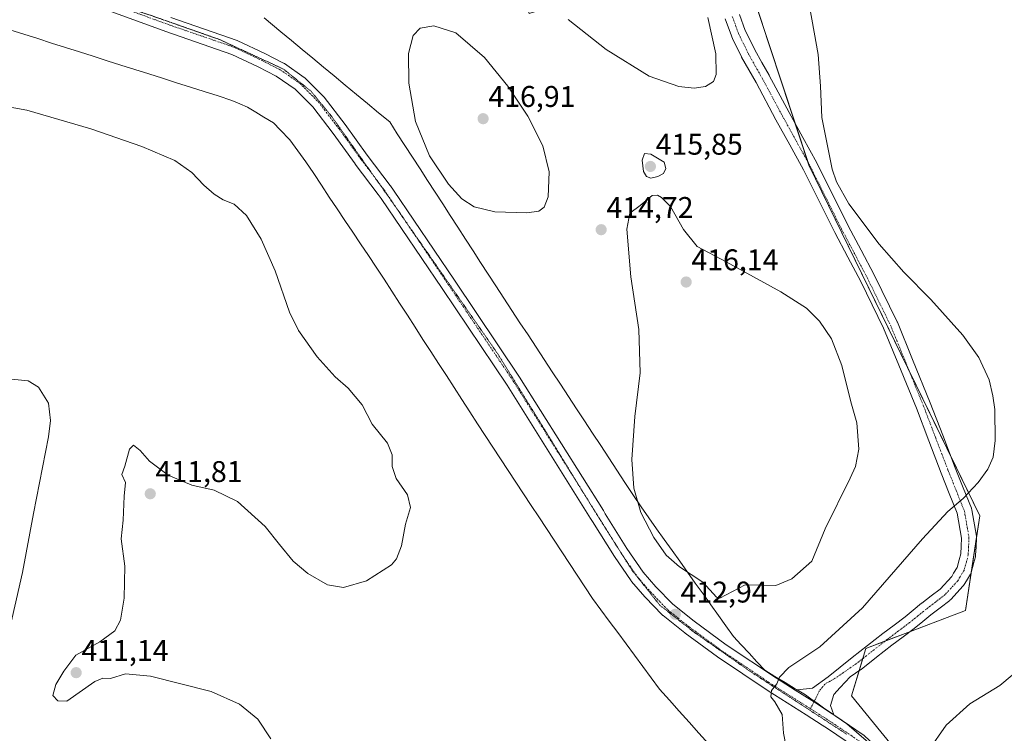
# Model space of a CAD drawing. Units: metres. Extents: x 590557 to 594023, y 4715143 to 4717502.
# Drawn here: x 591296 to 591625, y 4715775 to 4716014 of the extents above; entities that cross this region are included whole.
import ezdxf
from ezdxf.enums import TextEntityAlignment as Align

# ---------------------------------------------------------------- set-up
doc = ezdxf.new("R2010")
doc.units = ezdxf.units.M
doc.header["$MEASUREMENT"] = 0
doc.linetypes.add('TRAZO_Y_PUNTO', pattern=[1, 0.5, -0.25, 0, -0.25])
doc.linetypes.add('TRAZOS2', pattern=[0.375, 0.25, -0.125])
for name, color, linetype, lineweight in [('Carátula', 7, 'Continuous', 5), ('Cultivos herbáceos CxS', 92, 'Continuous', 0), ('Curva de nivel normal', 36, 'Continuous', 0), ('Pista no pavimentada', 254, 'Continuous', 13), ('Pista no pavimentada Cxs', 254, 'Continuous', 0), ('Pista pavimentada eje', 135, 'TRAZO_Y_PUNTO', 0), ('Punto de cota en terreno', 7, 'Continuous', 0), ('Rótulo de punto de cota en terreno', 19, 'Continuous', 0), ('Vía pecuaria', 92, 'Continuous', 13), ('Vía pecuaria CxS', 92, 'Continuous', 13), ('Vía pecuaria eje', 92, 'TRAZOS2', 0)]:
    doc.layers.add(name, color=color, linetype=linetype, lineweight=lineweight)
doc.styles.add('Arial', font='txt', dxfattribs={"height": 0.2})

# ---------------------------------------------------------------- blocks, each defined once
blk = doc.blocks.new('*U155')
at = {"layer": 'Cultivos herbáceos CxS', "color": 92, "linetype": 'Continuous', "lineweight": 0}
blk.add_polyline3d([(591301.31, 4716483.01, 410.86), (591299.73, 4716460.79, 413.2), (591307.66, 4716443.32, 413.76), (591336.24, 4716411.57, 412.5), (591358.46, 4716402.05, 410.16), (591369.58, 4716386.17, 409.1), (591380.69, 4716346.49, 408.53), (591388.63, 4716311.56, 408.86), (591396.56, 4716278.22, 407.98), (591407.68, 4716229.01, 405.19), (591426.73, 4716163.92, 404.79), (591444.19, 4716100.42, 406.08), (591466.41, 4716016.29, 411.08), (591518.63, 4716033.01, 408.86), (591534.02, 4716021.47, 411.69), (591537.86, 4716033.01, 411.86), (591560.08, 4715965.49, 410.56), (591617.23, 4715848.01, 409.1), (591612.46, 4715816.26, 407.05), (591579.13, 4715803.56, 408.39), (591574.36, 4715787.69, 407.47), (591595, 4715762.29, 405.13)], dxfattribs=at)
blk = doc.blocks.new('*U160')
at = {"layer": 'Curva de nivel normal', "color": 36, "linetype": 'Continuous', "lineweight": 0}
for points in [[(591291.95, 4715893.81, 405), (591298.7, 4715893.21, 405), (591302.2, 4715891.06, 405), (591305.47, 4715885.72, 405), (591306.14, 4715879.85, 405), (591305.49, 4715874.41, 405), (591300.52, 4715848.76, 405), (591296.83, 4715829.03, 405), (591291.71, 4715806.46, 405)], [(591600.07, 4715769.3, 405), (591605.97, 4715777.82, 405), (591613.94, 4715785.03, 405), (591623.94, 4715791.17, 405), (591635.06, 4715800.42, 405)]]:
    blk.add_polyline3d(points, dxfattribs=at)
blk = doc.blocks.new('*U161')
at = {"layer": 'Curva de nivel normal', "color": 36, "linetype": 'Continuous', "lineweight": 0}
for points in [[(591288.18, 4715985.6, 410), (591298.26, 4715983.83, 410), (591319.71, 4715977.62, 410), (591336.8, 4715971.72, 410), (591347.79, 4715966.96, 410), (591353.5, 4715962.95, 410), (591357.54, 4715958.74, 410), (591360.95, 4715955.72, 410), (591363.96, 4715953.84, 410), (591367.65, 4715952.34, 410), (591371.83, 4715948.61, 410), (591376.7, 4715940.69, 410), (591381.43, 4715930.09, 410), (591386.19, 4715916.22, 410), (591389.16, 4715910.04, 410), (591395.42, 4715901.18, 410), (591401.42, 4715894.5, 410), (591405.79, 4715890.72, 410), (591410.5, 4715885.09, 410), (591413.84, 4715878.71, 410), (591418.95, 4715872.31, 410), (591420.58, 4715868.45, 410), (591420.58, 4715864.51, 410), (591421.91, 4715860.5, 410), (591425.71, 4715854.98, 410), (591426.64, 4715850.7, 410), (591425.03, 4715845.14, 410), (591423.63, 4715837.89, 410), (591421.97, 4715833.57, 410), (591420.33, 4715831.56, 410), (591411.96, 4715826.23, 410), (591404.3, 4715823.99, 410), (591398.96, 4715824.82, 410), (591392.3, 4715828.59, 410), (591387.45, 4715832.76, 410), (591382.88, 4715838.31, 410), (591378.02, 4715844.44, 410), (591368.74, 4715852.71, 410), (591360.93, 4715856.57, 410), (591353.48, 4715858.22, 410), (591345.6, 4715861.56, 410), (591339.34, 4715866.26, 410), (591336.16, 4715869.84, 410), (591333.91, 4715871.68, 410), (591332.58, 4715870.32, 410), (591331.1, 4715864.56, 410), (591330.1, 4715861.78, 410), (591331.3, 4715859.12, 410), (591330.81, 4715854.56, 410), (591330.46, 4715846.49, 410), (591329.87, 4715840.27, 410), (591331.07, 4715831.1, 410), (591330.84, 4715820.32, 410), (591329.62, 4715812.99, 410), (591327.67, 4715809.39, 410), (591322.69, 4715805.76, 410), (591314.66, 4715801.28, 410), (591310.63, 4715795.88, 410), (591307.95, 4715791.46, 410), (591306.96, 4715787.72, 410), (591308.67, 4715785.98, 410), (591311.64, 4715785.85, 410), (591320.97, 4715792.49, 410), (591323.64, 4715793.59, 410), (591326.31, 4715793.45, 410), (591331.31, 4715795.08, 410), (591339.64, 4715794.24, 410), (591359.91, 4715789.06, 410), (591369.48, 4715784.9, 410), (591375.62, 4715779.89, 410), (591379.96, 4715773.24, 410)], [(591553.5, 4715765.46, 410), (591551.6, 4715775.16, 410), (591551.13, 4715781.35, 410), (591548.7, 4715785.62, 410), (591547.33, 4715787.36, 410), (591547.56, 4715789.49, 410), (591549.32, 4715791.63, 410), (591550.2, 4715793.94, 410), (591553.37, 4715797.18, 410), (591563.72, 4715804.07, 410), (591577.97, 4715817.18, 410), (591598.1, 4715840.28, 410), (591606.56, 4715849.36, 410), (591611.69, 4715853.73, 410), (591616.74, 4715859.18, 410), (591619.95, 4715863.56, 410), (591621.74, 4715867.56, 410), (591622.38, 4715873.23, 410), (591622.3, 4715883.56, 410), (591621.64, 4715888.12, 410), (591620.42, 4715893.48, 410), (591616.99, 4715901.04, 410), (591611.59, 4715908.54, 410), (591600.93, 4715920.46, 410), (591591.87, 4715929.55, 410), (591583.62, 4715938.94, 410), (591573.38, 4715952.5, 410), (591569.29, 4715959.82, 410), (591567.84, 4715964.13, 410), (591564.34, 4715981.35, 410), (591563.98, 4715991.94, 410), (591563.2, 4716002.47, 410), (591559.66, 4716021.93, 410)], [(591526.24, 4716014.86, 410), (591528.92, 4716002.78, 410), (591529.05, 4715995.8, 410), (591528.17, 4715993.44, 410), (591525.45, 4715991.82, 410), (591521.6, 4715991.26, 410), (591516.54, 4715991.81, 410), (591506.64, 4715995.22, 410), (591492.18, 4716004.18, 410), (591479.5, 4716014.24, 410)]]:
    blk.add_polyline3d(points, dxfattribs=at)
blk = doc.blocks.new('5PATER')
at = {"layer": 'Carátula', "linetype": 'Continuous', "lineweight": 5}
h = blk.add_hatch(color=250, dxfattribs=at)
edge = h.paths.add_edge_path()
edge.add_ellipse((0, 0.01), major_axis=(-1.33, -1.34), ratio=0.999422, start_angle=0, end_angle=360)

msp = doc.modelspace()

# ---------------------------------------------------------------- linework, layer by layer
at = {"layer": 'Cultivos herbáceos CxS', "color": 92, "linetype": 'Continuous', "lineweight": 0}
for points in [[(591595, 4715762.29, 405.13), (591574.36, 4715787.69, 407.47), (591579.13, 4715803.56, 408.39), (591612.46, 4715816.26, 407.05), (591617.23, 4715848.01, 409.1), (591560.08, 4715965.49, 410.56), (591537.86, 4716033.01, 411.86), (591534.02, 4716043.28, 411.71), (591536.58, 4716049.69, 411.72), (591538.22, 4716050.23, 411.56), (591551.97, 4716054.82, 410.23), (591560.94, 4716052.25, 408.99), (591572.48, 4716061.23, 406.94), (591584.02, 4716066.36, 405.51), (591589.15, 4716074.06, 403.74), (591573.76, 4716120.24, 401.6), (591564.79, 4716127.94, 401.72), (591542.99, 4716154.87, 402.68), (591540.43, 4716165.14, 403.37), (591549.41, 4716172.83, 402.07), (591548.12, 4716181.81, 401.54), (591539.15, 4716199.77, 400.95)], [(591537.86, 4716033.01, 411.86), (591555.58, 4715979.16, 410.46), (591559.81, 4715966.31, 410.53), (591560.08, 4715965.49, 410.56), (591593.61, 4715896.56, 411.89), (591607.44, 4715868.12, 410.92), (591617.23, 4715848.01, 409.1), (591616.14, 4715840.76, 408.75), (591614.37, 4715828.99, 407.78), (591612.46, 4715816.26, 407.05), (591594.02, 4715809.23, 407.6), (591585.66, 4715806.05, 407.98), (591579.13, 4715803.56, 408.39), (591578.1, 4715800.13, 408.15), (591576.87, 4715796.05, 407.84), (591574.36, 4715787.69, 407.47), (591595, 4715762.29, 405.13)], [(591537.86, 4716033.01, 411.86), (591555.58, 4715979.16, 410.46), (591559.81, 4715966.31, 410.53), (591560.08, 4715965.49, 410.56), (591593.61, 4715896.56, 411.89), (591607.44, 4715868.12, 410.92), (591617.23, 4715848.01, 409.1), (591616.14, 4715840.76, 408.75), (591614.37, 4715828.99, 407.78), (591612.46, 4715816.26, 407.05), (591594.02, 4715809.23, 407.6), (591585.66, 4715806.05, 407.98), (591579.13, 4715803.56, 408.39), (591578.1, 4715800.13, 408.15), (591576.87, 4715796.05, 407.84), (591574.36, 4715787.69, 407.47), (591595, 4715762.29, 405.13)]]:
    msp.add_polyline3d(points, dxfattribs=at)
at = {"layer": 'Curva de nivel normal', "color": 36, "linetype": 'Continuous', "lineweight": 0}
for points in [[(591465.62, 4715949.48, 415), (591469.62, 4715950.05, 415), (591471.49, 4715951.38, 415), (591472.76, 4715954.82, 415), (591473.16, 4715963.22, 415), (591471.02, 4715971.95, 415), (591465.92, 4715981.85, 415), (591459.29, 4715991.89, 415), (591451.42, 4716001.53, 415), (591441.9, 4716009.82, 415), (591434.45, 4716012.07, 415), (591429.96, 4716011.35, 415), (591427.6, 4716008.88, 415), (591425.98, 4716002.88, 415), (591426.08, 4715992.88, 415), (591428.36, 4715980.04, 415), (591433.07, 4715968.6, 415), (591439.46, 4715959.04, 415), (591443.91, 4715954.15, 415), (591448.02, 4715951.51, 415), (591454.96, 4715949.77, 415), (591465.62, 4715949.48, 415)], [(591507.15, 4715961.09, 415), (591509.5, 4715961.6, 415), (591511.41, 4715962.7, 415), (591512.2, 4715964.31, 415), (591511.59, 4715966.39, 415), (591507.18, 4715969.11, 415), (591505.07, 4715969.32, 415), (591504.2, 4715967.07, 415), (591504.73, 4715963.3, 415), (591505.69, 4715961.66, 415), (591507.15, 4715961.09, 415)], [(591530.21, 4715820.43, 415), (591538.72, 4715824.86, 415), (591548.95, 4715824.67, 415), (591554.39, 4715826.86, 415), (591561.09, 4715832.78, 415), (591565.52, 4715843.58, 415), (591573.92, 4715860.54, 415), (591575.65, 4715864.49, 415), (591576.82, 4715870.24, 415), (591576.08, 4715879.09, 415), (591574.08, 4715886.12, 415), (591571.08, 4715898.35, 415), (591567.57, 4715907.27, 415), (591563.6, 4715913.22, 415), (591559.27, 4715917.57, 415), (591550.61, 4715922.99, 415), (591532.35, 4715933.06, 415), (591522.6, 4715938.24, 415), (591518.11, 4715943.83, 415), (591513.78, 4715951.55, 415), (591510.74, 4715954.59, 415), (591509.39, 4715955.42, 415), (591507.54, 4715955.24, 415), (591503.62, 4715951.96, 415), (591500.14, 4715949.4, 415), (591499.1, 4715944.03, 415), (591500.4, 4715927.98, 415), (591503.14, 4715910.35, 415), (591503.56, 4715895.81, 415), (591501.81, 4715881.29, 415), (591500.73, 4715866.83, 415), (591501.47, 4715857.28, 415), (591503.85, 4715849.13, 415), (591508.12, 4715840.73, 415), (591512.27, 4715834.82, 415), (591516.76, 4715830.84, 415), (591524.55, 4715825.72, 415), (591529.12, 4715820.7, 415), (591530.21, 4715820.43, 415)]]:
    msp.add_polyline3d(points, dxfattribs=at)
at = {"layer": 'Pista no pavimentada', "color": 254, "linetype": 'Continuous', "lineweight": 13}
for points in [[(591575.31, 4715770.56, 407.29), (591566.34, 4715776.66, 408.01), (591564.54, 4715777.8, 408.21), (591559.18, 4715781.28, 408.84), (591546.46, 4715789.32, 409.9), (591546.41, 4715789.35, 409.91), (591529.51, 4715800.67, 411.51), (591529.42, 4715800.73, 411.53), (591518.61, 4715808.66, 412.58), (591518.54, 4715808.72, 412.59), (591511.23, 4715814.53, 413.13), (591511.18, 4715814.57, 413.14), (591510.99, 4715814.75, 413.16), (591505.2, 4715820.75, 413.42), (591505.1, 4715820.85, 413.42), (591500.72, 4715825.93, 413.48), (591500.56, 4715826.14, 413.48), (591494.99, 4715834.3, 413.39), (591494.94, 4715834.38, 413.39), (591487.61, 4715846.07, 413.07), (591486.99, 4715847.1, 413.07), (591459.01, 4715891.7, 412.1), (591437.24, 4715924.09, 412.36), (591416.83, 4715954.26, 412.66), (591415.87, 4715955.66, 412.67), (591408.17, 4715965.82, 412.6), (591408.13, 4715965.87, 412.6), (591400.79, 4715976.07, 412.59), (591393.95, 4715985.02, 412.66), (591388.09, 4715990.88, 412.63), (591381.77, 4715995.26, 412.59), (591375.71, 4715998.34, 412.56), (591366.86, 4716002.56, 412.75), (591344.79, 4716010.19, 412.82), (591344.75, 4716010.2, 412.82), (591323.02, 4716018.13, 412.98)], [(591346.45, 4716014.91, 413.21), (591368.64, 4716007.23, 413.07), (591368.88, 4716007.13, 413.07), (591377.89, 4716002.84, 412.82), (591377.94, 4716002.81, 412.82), (591384.18, 4715999.64, 412.97), (591384.3, 4715999.57, 412.97), (591384.47, 4715999.46, 412.97), (591391.12, 4715994.86, 412.99), (591391.31, 4715994.72, 412.99), (591391.47, 4715994.57, 412.99), (591397.61, 4715988.44, 413.03), (591397.75, 4715988.27, 413.03), (591397.83, 4715988.19, 413.04), (591404.78, 4715979.08, 412.97), (591404.82, 4715979.02, 412.97), (591412.17, 4715968.82, 412.93), (591419.89, 4715958.63, 413.11), (591419.97, 4715958.53, 413.12), (591420.96, 4715957.07, 413.07), (591441.39, 4715926.89, 412.59), (591463.18, 4715894.45, 412.41), (591463.23, 4715894.39, 412.41), (591491.26, 4715849.72, 413.23), (591491.88, 4715848.68, 413.24), (591499.15, 4715837.07, 413.68), (591504.61, 4715829.07, 413.64), (591508.84, 4715824.17, 413.71), (591514.47, 4715818.34, 413.45), (591521.61, 4715812.66, 412.77), (591532.34, 4715804.79, 411.86), (591549.16, 4715793.53, 409.99), (591555.42, 4715789.57, 409.4)], [(591556.12, 4715789.66, 409.36), (591561.23, 4715790.26, 409.11), (591566.49, 4715794.02, 408.7), (591574.51, 4715800.49, 408.59), (591579.64, 4715804.51, 408.55), (591584.83, 4715808.57, 408.53), (591588.55, 4715811.38, 408.35), (591592.23, 4715814.15, 408.08), (591595, 4715816.4, 408.14), (591597.8, 4715818.67, 408.07), (591597.86, 4715818.71, 408.08), (591600.97, 4715821.11, 408.15), (591603.99, 4715823.43, 408.11), (591607.87, 4715827.67, 408.23), (591608.5, 4715828.74, 408.29), (591609.66, 4715830.7, 408.34), (591610.38, 4715833.22, 408.44), (591610.9, 4715835.26, 408.55), (591611.01, 4715837.76, 408.71), (591611.14, 4715840.53, 408.93), (591609.7, 4715848.88, 409.73), (591607.04, 4715855.49, 410.31), (591604.33, 4715862.25, 410.9), (591600.17, 4715873.14, 411.5), (591596.03, 4715884, 411.92), (591590.16, 4715898.41, 412.2), (591585.08, 4715910.82, 411.88), (591577.42, 4715926.46, 411.47), (591573.11, 4715934.63, 411.38), (591568.79, 4715942.85, 411.08), (591558.28, 4715963.89, 410.68), (591553.67, 4715972.26, 410.61), (591549.03, 4715980.67, 410.52), (591542.37, 4715993.12, 410.46), (591539.96, 4715997.36, 410.48), (591537.53, 4716001.67, 410.48), (591537.46, 4716001.8, 410.48), (591534.76, 4716007.36, 410.51), (591534.22, 4716008.48, 410.53), (591534.11, 4716008.72, 410.54), (591532.07, 4716014.43, 410.81)], [(591536.87, 4716015.86, 411.32), (591538.77, 4716010.54, 410.99), (591539.25, 4716009.55, 410.98), (591541.92, 4716004.06, 410.83), (591544.31, 4715999.83, 410.8), (591546.73, 4715995.56, 410.73), (591546.76, 4715995.51, 410.73), (591553.43, 4715983.06, 410.47), (591558.05, 4715974.68, 410.4), (591562.68, 4715966.26, 410.35), (591562.73, 4715966.17, 410.35), (591573.23, 4715945.14, 410.54), (591577.54, 4715936.96, 410.7), (591581.86, 4715928.75, 410.92), (591581.89, 4715928.69, 410.92), (591589.61, 4715912.95, 411.34), (591589.67, 4715912.79, 411.34), (591594.78, 4715900.3, 411.61), (591600.67, 4715885.86, 411.5), (591600.69, 4715885.81, 411.5), (591604.85, 4715874.93, 411.16), (591608.99, 4715864.07, 410.66), (591611.69, 4715857.35, 410.16), (591614.44, 4715850.49, 409.51), (591614.46, 4715850.42, 409.5), (591614.58, 4715849.99, 409.45), (591616.11, 4715841.11, 408.76), (591616.15, 4715840.69, 408.74), (591616.14, 4715840.57, 408.74), (591616.01, 4715837.53, 408.53), (591615.88, 4715834.78, 408.24), (591615.85, 4715834.46, 408.21), (591615.81, 4715834.27, 408.19), (591615.21, 4715831.95, 407.99), (591615.2, 4715831.89, 407.99), (591614.38, 4715829.02, 407.79), (591614.33, 4715828.85, 407.78), (591614.14, 4715828.44, 407.76), (591612.8, 4715826.19, 407.69), (591612.04, 4715824.91, 407.61), (591611.81, 4715824.57, 407.59), (591611.73, 4715824.49, 407.59), (591607.53, 4715819.9, 407.6), (591607.29, 4715819.67, 407.6), (591607.21, 4715819.61, 407.6), (591604.02, 4715817.14, 407.65), (591600.93, 4715814.77, 407.63), (591598.16, 4715812.51, 407.62), (591595.35, 4715810.23, 407.58), (591595.27, 4715810.18, 407.58), (591591.56, 4715807.38, 407.64), (591587.87, 4715804.61, 407.59), (591582.72, 4715800.58, 407.68), (591577.54, 4715796.51, 407.83), (591577.42, 4715796.43, 407.84), (591573.91, 4715793.99, 407.93), (591570.58, 4715790.47, 407.95), (591568.41, 4715788.12, 408.01), (591567.33, 4715784.45, 408.14)], [(591555.42, 4715789.57, 409.4), (591556.12, 4715789.66, 409.36)], [(591568.36, 4715781.3, 407.98), (591567.25, 4715782, 408.12), (591561.88, 4715785.49, 408.8), (591555.42, 4715789.57, 409.4)], [(591568.36, 4715781.3, 407.98), (591567.25, 4715782, 408.12), (591561.88, 4715785.49, 408.8), (591555.42, 4715789.57, 409.4)], [(591567.33, 4715784.45, 408.14), (591568.4, 4715781.27, 407.97)], [(591568.4, 4715781.27, 407.97), (591568.36, 4715781.3, 407.98)], [(591568.4, 4715781.27, 407.97), (591568.36, 4715781.3, 407.98)], [(591568.4, 4715781.27, 407.97), (591569.05, 4715780.86, 407.91), (591569.11, 4715780.82, 407.9), (591578.28, 4715774.59, 407.03), (591578.49, 4715774.44, 407.01), (591578.59, 4715774.35, 407), (591582.1, 4715771.05, 406.61), (591585.47, 4715767.9, 406.13), (591585.68, 4715767.68, 406.11), (591585.72, 4715767.63, 406.1), (591593.01, 4715758.45, 405.58), (591593.13, 4715758.29, 405.55), (591600.55, 4715747.23, 404.62)]]:
    msp.add_polyline3d(points, dxfattribs=at)
at = {"layer": 'Pista no pavimentada Cxs', "color": 254, "linetype": 'Continuous', "lineweight": 0}
for points in [[(591575.31, 4715770.56, 407.29), (591566.34, 4715776.66, 408.01), (591564.54, 4715777.8, 408.21), (591559.18, 4715781.28, 408.84), (591546.46, 4715789.32, 409.9), (591546.41, 4715789.35, 409.91), (591529.51, 4715800.67, 411.51), (591529.42, 4715800.73, 411.53), (591518.61, 4715808.66, 412.58), (591518.54, 4715808.72, 412.59), (591511.23, 4715814.53, 413.13), (591511.18, 4715814.57, 413.14), (591510.99, 4715814.75, 413.16), (591505.2, 4715820.75, 413.42), (591505.1, 4715820.85, 413.42), (591500.72, 4715825.93, 413.48), (591500.56, 4715826.14, 413.48), (591494.99, 4715834.3, 413.39), (591494.94, 4715834.38, 413.39), (591487.61, 4715846.07, 413.07), (591486.99, 4715847.1, 413.07), (591459.01, 4715891.7, 412.1), (591437.24, 4715924.09, 412.36), (591416.83, 4715954.26, 412.66), (591415.87, 4715955.66, 412.67), (591408.17, 4715965.82, 412.6), (591408.13, 4715965.87, 412.6), (591400.79, 4715976.07, 412.59), (591393.95, 4715985.02, 412.66), (591388.09, 4715990.88, 412.63), (591381.77, 4715995.26, 412.59), (591375.71, 4715998.34, 412.56), (591366.86, 4716002.56, 412.75), (591344.79, 4716010.19, 412.82), (591344.75, 4716010.2, 412.82), (591323.02, 4716018.13, 412.98)], [(591346.45, 4716014.91, 413.21), (591368.64, 4716007.23, 413.07), (591368.88, 4716007.13, 413.07), (591377.89, 4716002.84, 412.82), (591377.94, 4716002.81, 412.82), (591384.18, 4715999.64, 412.97), (591384.3, 4715999.57, 412.97), (591384.47, 4715999.46, 412.97), (591391.12, 4715994.86, 412.99), (591391.31, 4715994.72, 412.99), (591391.47, 4715994.57, 412.99), (591397.61, 4715988.44, 413.03), (591397.75, 4715988.27, 413.03), (591397.83, 4715988.19, 413.04), (591404.78, 4715979.08, 412.97), (591404.82, 4715979.02, 412.97), (591412.17, 4715968.82, 412.93), (591419.89, 4715958.63, 413.11), (591419.97, 4715958.53, 413.12), (591420.96, 4715957.07, 413.07), (591441.39, 4715926.89, 412.59), (591463.18, 4715894.45, 412.41), (591463.23, 4715894.39, 412.41), (591491.26, 4715849.72, 413.23), (591491.88, 4715848.68, 413.24), (591499.15, 4715837.07, 413.68), (591504.61, 4715829.07, 413.64), (591508.84, 4715824.17, 413.71), (591514.47, 4715818.34, 413.45), (591521.61, 4715812.66, 412.77), (591532.34, 4715804.79, 411.86), (591549.16, 4715793.53, 409.99), (591555.42, 4715789.57, 409.4), (591561.88, 4715785.49, 408.8), (591567.25, 4715782, 408.12), (591568.36, 4715781.3, 407.98), (591568.4, 4715781.27, 407.97), (591569.05, 4715780.86, 407.91), (591569.11, 4715780.82, 407.9), (591578.28, 4715774.59, 407.03)], [(591536.87, 4716015.86, 411.32), (591538.77, 4716010.54, 410.99), (591539.25, 4716009.55, 410.98), (591541.92, 4716004.06, 410.83), (591544.31, 4715999.83, 410.8), (591546.73, 4715995.56, 410.73), (591546.76, 4715995.51, 410.73), (591553.43, 4715983.06, 410.47), (591558.05, 4715974.68, 410.4), (591562.68, 4715966.26, 410.35), (591562.73, 4715966.17, 410.35), (591573.23, 4715945.14, 410.54), (591577.54, 4715936.96, 410.7), (591581.86, 4715928.75, 410.92), (591581.89, 4715928.69, 410.92), (591589.61, 4715912.95, 411.34), (591589.67, 4715912.79, 411.34), (591594.78, 4715900.3, 411.61), (591600.67, 4715885.86, 411.5), (591600.69, 4715885.81, 411.5), (591604.85, 4715874.93, 411.16), (591608.99, 4715864.07, 410.66), (591611.69, 4715857.35, 410.16), (591614.44, 4715850.49, 409.51), (591614.46, 4715850.42, 409.5), (591614.58, 4715849.99, 409.45), (591616.11, 4715841.11, 408.76), (591616.15, 4715840.69, 408.74), (591616.14, 4715840.57, 408.74), (591616.01, 4715837.53, 408.53), (591615.88, 4715834.78, 408.24), (591615.85, 4715834.46, 408.21), (591615.81, 4715834.27, 408.19), (591615.21, 4715831.95, 407.99), (591615.2, 4715831.89, 407.99), (591614.38, 4715829.02, 407.79), (591614.33, 4715828.85, 407.78), (591614.14, 4715828.44, 407.76), (591612.8, 4715826.19, 407.69), (591612.04, 4715824.91, 407.61), (591611.81, 4715824.57, 407.59), (591611.73, 4715824.49, 407.59), (591607.53, 4715819.9, 407.6), (591607.29, 4715819.67, 407.6), (591607.21, 4715819.61, 407.6), (591604.02, 4715817.14, 407.65), (591600.93, 4715814.77, 407.63), (591598.16, 4715812.51, 407.62), (591595.35, 4715810.23, 407.58), (591595.27, 4715810.18, 407.58), (591591.56, 4715807.38, 407.64), (591587.87, 4715804.61, 407.59), (591582.72, 4715800.58, 407.68), (591577.54, 4715796.51, 407.83), (591577.42, 4715796.43, 407.84), (591573.91, 4715793.99, 407.93), (591570.58, 4715790.47, 407.95), (591568.41, 4715788.12, 408.01), (591567.33, 4715784.45, 408.14), (591567.33, 4715784.45, 408.14), (591568.4, 4715781.27, 407.97), (591568.36, 4715781.3, 407.98), (591567.25, 4715782, 408.12), (591561.88, 4715785.49, 408.8), (591555.42, 4715789.57, 409.4), (591556.12, 4715789.66, 409.36), (591561.23, 4715790.26, 409.11), (591566.49, 4715794.02, 408.7), (591574.51, 4715800.49, 408.59), (591579.64, 4715804.51, 408.55), (591584.83, 4715808.57, 408.53), (591588.55, 4715811.38, 408.35), (591592.23, 4715814.15, 408.08), (591595, 4715816.4, 408.14), (591597.8, 4715818.67, 408.07), (591597.86, 4715818.71, 408.08), (591600.97, 4715821.11, 408.15), (591603.99, 4715823.43, 408.11), (591607.87, 4715827.67, 408.23), (591608.5, 4715828.74, 408.29), (591609.66, 4715830.7, 408.34), (591610.38, 4715833.22, 408.44), (591610.9, 4715835.26, 408.55), (591611.01, 4715837.76, 408.71), (591611.14, 4715840.53, 408.93), (591609.7, 4715848.88, 409.73), (591607.04, 4715855.49, 410.31), (591604.33, 4715862.25, 410.9), (591600.17, 4715873.14, 411.5), (591596.03, 4715884, 411.92), (591590.16, 4715898.41, 412.2), (591585.08, 4715910.82, 411.88), (591577.42, 4715926.46, 411.47), (591573.11, 4715934.63, 411.38), (591568.79, 4715942.85, 411.08), (591558.28, 4715963.89, 410.68), (591553.67, 4715972.26, 410.61), (591549.03, 4715980.67, 410.52), (591542.37, 4715993.12, 410.46), (591539.96, 4715997.36, 410.48), (591537.53, 4716001.67, 410.48), (591537.46, 4716001.8, 410.48), (591534.76, 4716007.36, 410.51), (591534.22, 4716008.48, 410.53), (591534.11, 4716008.72, 410.54), (591532.07, 4716014.43, 410.81)]]:
    msp.add_polyline3d(points, dxfattribs=at)
at = {"layer": 'Pista pavimentada eje', "color": 135, "linetype": 'TRAZO_Y_PUNTO', "lineweight": 0}
for points in [[(591323.84, 4716020.49, 413.15), (591345.61, 4716012.55, 413.01), (591367.81, 4716004.88, 412.94), (591376.81, 4716000.58, 412.71), (591383.05, 4715997.41, 412.84), (591389.7, 4715992.81, 412.83), (591395.84, 4715986.67, 412.87), (591402.8, 4715977.56, 412.84), (591410.16, 4715967.33, 412.73), (591417.9, 4715957.12, 412.86), (591418.89, 4715955.66, 412.83), (591439.32, 4715925.49, 412.51), (591461.11, 4715893.06, 412.47), (591489.13, 4715848.41, 413.13), (591489.74, 4715847.38, 413.15), (591497.05, 4715835.71, 413.46), (591502.63, 4715827.55, 413.49), (591507, 4715822.49, 413.38), (591512.79, 4715816.48, 413.15), (591520.09, 4715810.68, 412.64), (591530.9, 4715802.75, 411.57), (591547.8, 4715791.43, 409.97), (591560.53, 4715783.39, 408.76)], [(591534.42, 4716015.28, 411.06), (591536.47, 4716009.57, 410.72), (591537.01, 4716008.46, 410.71), (591539.71, 4716002.9, 410.65), (591542.14, 4715998.6, 410.65), (591544.56, 4715994.33, 410.58), (591551.23, 4715981.87, 410.52), (591555.86, 4715973.47, 410.53), (591560.5, 4715965.06, 410.56), (591571.01, 4715944, 410.89), (591575.33, 4715935.8, 411.05), (591579.65, 4715927.59, 411.22), (591587.36, 4715911.85, 411.65), (591592.47, 4715899.35, 411.93), (591598.36, 4715884.92, 411.71), (591602.51, 4715874.04, 411.34), (591606.66, 4715863.16, 410.8), (591609.37, 4715856.42, 410.24), (591612.12, 4715849.56, 409.63), (591613.65, 4715840.69, 408.84), (591613.51, 4715837.65, 408.61), (591613.39, 4715834.89, 408.38), (591612.79, 4715832.57, 408.24), (591611.98, 4715829.7, 408.11), (591610.65, 4715827.47, 408.03), (591609.89, 4715826.18, 407.93), (591605.69, 4715821.59, 407.87), (591602.5, 4715819.13, 407.91), (591599.38, 4715816.73, 407.87), (591596.58, 4715814.46, 407.86), (591593.77, 4715812.18, 407.82), (591590.06, 4715809.38, 407.93), (591586.35, 4715806.59, 407.9), (591581.18, 4715802.55, 408.01), (591576, 4715798.48, 408.19), (591572.49, 4715796.05, 408.24), (591568.9, 4715793.56, 408.41), (591567.26, 4715792.63, 408.48), (591565.44, 4715791.61, 408.62), (591563.49, 4715789.19, 408.75), (591562.2, 4715786.48, 408.81), (591561.16, 4715784.47, 408.8), (591560.53, 4715783.39, 408.76)], [(591560.53, 4715783.39, 408.76), (591565.9, 4715779.9, 408.16), (591567.71, 4715778.75, 408.01), (591576.88, 4715772.52, 407.21)]]:
    msp.add_polyline3d(points, dxfattribs=at)
at = {"layer": 'Vía pecuaria', "color": 92, "linetype": 'Continuous', "lineweight": 13}
for points in [[(591377.69, 4716014.78, 413.66), (591380.51, 4716012.44, 413.52), (591383.33, 4716010.1, 413.44), (591386.89, 4716007.15, 413.35), (591390.45, 4716004.2, 413.32), (591394.01, 4716001.24, 413.34), (591397.57, 4715998.29, 413.39), (591401.13, 4715995.34, 413.42), (591404.86, 4715992.25, 413.48), (591408.58, 4715989.16, 413.6), (591412.3, 4715986.08, 413.74), (591416.03, 4715982.99, 413.89), (591419.75, 4715979.9, 414.15), (591422.28, 4715975.98, 414.26), (591424.82, 4715972.06, 414.36), (591427.35, 4715968.14, 414.44), (591429.89, 4715964.22, 414.44), (591432.42, 4715960.3, 414.42), (591434.96, 4715956.38, 414.37), (591437.49, 4715952.46, 414.29), (591440.02, 4715948.54, 414.12), (591442.56, 4715944.62, 413.91), (591445.09, 4715940.7, 413.73), (591447.63, 4715936.78, 413.53), (591450.16, 4715932.86, 413.35), (591452.7, 4715928.94, 413.17), (591455.23, 4715925.02, 413), (591457.93, 4715920.9, 412.88), (591460.63, 4715916.79, 412.73), (591463.34, 4715912.67, 412.62), (591466.04, 4715908.56, 412.48), (591468.74, 4715904.44, 412.46), (591471.44, 4715900.33, 412.47), (591474.15, 4715896.21, 412.56), (591476.85, 4715892.1, 412.65), (591479.55, 4715887.98, 412.8), (591482.25, 4715883.86, 412.95), (591484.95, 4715879.75, 413.15), (591487.66, 4715875.63, 413.35), (591490.36, 4715871.52, 413.57), (591493.06, 4715867.4, 413.88), (591495.76, 4715863.29, 414.14), (591498.47, 4715859.17, 414.5), (591501.17, 4715855.06, 414.77), (591503.87, 4715850.94, 415.06), (591506.47, 4715847.3, 415.17), (591509.06, 4715843.65, 415.25), (591511.66, 4715840.01, 415.28), (591514.25, 4715836.37, 415.23), (591516.85, 4715832.72, 415.12), (591519.44, 4715829.08, 414.93), (591522.04, 4715825.44, 414.81), (591524.63, 4715821.79, 414.81), (591527.23, 4715818.15, 414.71), (591529.75, 4715814.62, 414.21), (591532.27, 4715811.08, 413.41), (591534.79, 4715807.55, 412.45), (591537.41, 4715804.72, 411.91), (591540.02, 4715801.9, 411.63), (591542.64, 4715799.07, 410.87), (591545.26, 4715796.24, 410.46), (591548.67, 4715794.17, 410.07), (591552.08, 4715792.11, 409.69), (591555.49, 4715790.04, 409.41), (591556.12, 4715789.66, 409.36)], [(591526.51, 4715771.47, 411.86), (591523.22, 4715775.15, 412.26), (591519.93, 4715778.83, 412.73), (591516.64, 4715782.5, 413.17), (591513.35, 4715786.18, 413.56), (591510.06, 4715789.86, 413.88), (591507.26, 4715793.66, 414.02), (591504.45, 4715797.46, 414.02), (591501.65, 4715801.25, 414.03), (591498.85, 4715805.05, 413.97), (591496.05, 4715808.85, 413.84), (591493.24, 4715812.65, 413.66), (591490.44, 4715816.44, 413.45), (591487.64, 4715820.24, 413.23), (591485.07, 4715824.14, 413.03), (591482.51, 4715828.05, 412.8), (591479.94, 4715831.95, 412.61), (591477.37, 4715835.86, 412.41), (591474.81, 4715839.76, 412.2), (591472.24, 4715843.66, 411.99), (591469.67, 4715847.57, 411.84), (591467.11, 4715851.47, 411.68), (591464.54, 4715855.38, 411.54), (591461.97, 4715859.28, 411.4), (591459.41, 4715863.18, 411.28), (591456.84, 4715867.09, 411.15), (591454.27, 4715870.99, 411.07), (591451.71, 4715874.9, 411.01), (591449.14, 4715878.8, 411.01), (591446.53, 4715882.84, 410.95), (591443.92, 4715886.88, 410.95), (591441.31, 4715890.92, 410.97), (591438.7, 4715894.96, 411.05), (591436.09, 4715899, 411.13), (591433.48, 4715903.04, 411.19), (591430.87, 4715907.08, 411.28), (591428.26, 4715911.12, 411.38), (591425.65, 4715915.16, 411.47), (591423.04, 4715919.2, 411.52), (591420.43, 4715923.24, 411.54), (591417.82, 4715927.28, 411.55), (591415.2, 4715931.21, 411.63), (591412.59, 4715935.13, 411.67), (591409.97, 4715939.06, 411.65), (591407.36, 4715942.98, 411.63), (591404.74, 4715946.91, 411.67), (591402.12, 4715950.84, 411.63), (591399.51, 4715954.76, 411.6), (591396.89, 4715958.69, 411.6), (591394.28, 4715962.61, 411.54), (591391.66, 4715966.54, 411.5), (591389, 4715970.21, 411.49), (591386.34, 4715973.88, 411.53), (591383.11, 4715977.31, 411.64), (591380.87, 4715979.64, 411.7), (591377.58, 4715981.56, 411.72), (591374.86, 4715983.2, 411.72), (591372.15, 4715984.84, 411.66), (591369.54, 4715985.99, 411.61), (591366.93, 4715987.14, 411.56), (591362.28, 4715988.62, 411.51), (591357.64, 4715990.1, 411.54), (591352.99, 4715991.57, 411.58), (591348.35, 4715993.05, 411.58), (591343.7, 4715994.53, 411.59), (591339.06, 4715996.01, 411.63), (591334.41, 4715997.49, 411.67), (591329.76, 4715998.96, 411.69), (591325.12, 4716000.44, 411.71), (591320.47, 4716001.92, 411.72), (591315.83, 4716003.4, 411.69), (591311.18, 4716004.87, 411.66), (591306.53, 4716006.35, 411.62), (591301.89, 4716007.83, 411.58), (591297.24, 4716009.31, 411.57), (591292.6, 4716010.79, 411.63)], [(591556.12, 4715789.66, 409.36), (591558.9, 4715787.97, 409.14), (591559.34, 4715787.66, 409.1), (591560.76, 4715786.63, 408.95), (591562.67, 4715785.26, 408.7), (591564.01, 4715784.3, 408.52), (591564.9, 4715783.65, 408.42), (591568.36, 4715781.3, 407.98)], [(591568.36, 4715781.3, 407.98), (591568.82, 4715780.99, 407.93), (591572.74, 4715778.32, 407.62), (591575.98, 4715775.5, 407.25), (591579.22, 4715772.67, 406.92), (591582.46, 4715769.85, 406.6), (591585.7, 4715766.19, 406.17), (591588.94, 4715762.53, 405.83), (591592.18, 4715758.87, 405.7), (591595.07, 4715754.86, 405.26), (591597.95, 4715750.84, 404.98), (591600.55, 4715747.23, 404.62)]]:
    msp.add_polyline3d(points, dxfattribs=at)
at = {"layer": 'Vía pecuaria CxS', "color": 92, "linetype": 'Continuous', "lineweight": 13}
for points in [[(591377.69, 4716014.78, 413.66), (591380.51, 4716012.44, 413.52), (591383.33, 4716010.1, 413.44), (591386.89, 4716007.15, 413.35), (591390.45, 4716004.2, 413.32), (591394.01, 4716001.24, 413.34), (591397.57, 4715998.29, 413.39), (591401.13, 4715995.34, 413.42), (591404.86, 4715992.25, 413.48), (591408.58, 4715989.16, 413.6), (591412.3, 4715986.08, 413.74), (591416.03, 4715982.99, 413.89), (591419.75, 4715979.9, 414.15), (591422.28, 4715975.98, 414.26), (591424.82, 4715972.06, 414.36), (591427.35, 4715968.14, 414.44), (591429.89, 4715964.22, 414.44), (591432.42, 4715960.3, 414.42), (591434.96, 4715956.38, 414.37), (591437.49, 4715952.46, 414.29), (591440.02, 4715948.54, 414.12), (591442.56, 4715944.62, 413.91), (591445.09, 4715940.7, 413.73), (591447.63, 4715936.78, 413.53), (591450.16, 4715932.86, 413.35), (591452.7, 4715928.94, 413.17), (591455.23, 4715925.02, 413), (591457.93, 4715920.9, 412.88), (591460.63, 4715916.79, 412.73), (591463.34, 4715912.67, 412.62), (591466.04, 4715908.56, 412.48), (591468.74, 4715904.44, 412.46), (591471.44, 4715900.33, 412.47), (591474.15, 4715896.21, 412.56), (591476.85, 4715892.1, 412.65), (591479.55, 4715887.98, 412.8), (591482.25, 4715883.86, 412.95), (591484.95, 4715879.75, 413.15), (591487.66, 4715875.63, 413.35), (591490.36, 4715871.52, 413.57), (591493.06, 4715867.4, 413.88), (591495.76, 4715863.29, 414.14), (591498.47, 4715859.17, 414.5), (591501.17, 4715855.06, 414.77), (591503.87, 4715850.94, 415.06), (591506.47, 4715847.3, 415.17), (591509.06, 4715843.65, 415.25), (591511.66, 4715840.01, 415.28), (591514.25, 4715836.37, 415.23), (591516.85, 4715832.72, 415.12), (591519.44, 4715829.08, 414.93), (591522.04, 4715825.44, 414.81), (591524.63, 4715821.79, 414.81), (591527.23, 4715818.15, 414.71), (591529.75, 4715814.62, 414.21), (591532.27, 4715811.08, 413.41), (591534.79, 4715807.55, 412.45), (591537.41, 4715804.72, 411.91), (591540.02, 4715801.9, 411.63), (591542.64, 4715799.07, 410.87), (591545.26, 4715796.24, 410.46), (591548.67, 4715794.17, 410.07), (591552.08, 4715792.11, 409.69), (591555.49, 4715790.04, 409.41), (591556.12, 4715789.66, 409.36), (591558.9, 4715787.97, 409.14), (591559.34, 4715787.66, 409.1), (591560.76, 4715786.63, 408.95), (591562.67, 4715785.26, 408.7), (591564.01, 4715784.3, 408.52), (591564.9, 4715783.65, 408.42), (591568.36, 4715781.3, 407.98), (591568.82, 4715780.99, 407.93), (591572.74, 4715778.32, 407.62), (591575.98, 4715775.5, 407.25), (591579.22, 4715772.67, 406.92)], [(591526.51, 4715771.47, 411.86), (591523.22, 4715775.15, 412.26), (591519.93, 4715778.83, 412.73), (591516.64, 4715782.5, 413.17), (591513.35, 4715786.18, 413.56), (591510.06, 4715789.86, 413.88), (591507.26, 4715793.66, 414.02), (591504.45, 4715797.46, 414.02), (591501.65, 4715801.25, 414.03), (591498.85, 4715805.05, 413.97), (591496.05, 4715808.85, 413.84), (591493.24, 4715812.65, 413.66), (591490.44, 4715816.44, 413.45), (591487.64, 4715820.24, 413.23), (591485.07, 4715824.14, 413.03), (591482.51, 4715828.05, 412.8), (591479.94, 4715831.95, 412.61), (591477.37, 4715835.86, 412.41), (591474.81, 4715839.76, 412.2), (591472.24, 4715843.66, 411.99), (591469.67, 4715847.57, 411.84), (591467.11, 4715851.47, 411.68), (591464.54, 4715855.38, 411.54), (591461.97, 4715859.28, 411.4), (591459.41, 4715863.18, 411.28), (591456.84, 4715867.09, 411.15), (591454.27, 4715870.99, 411.07), (591451.71, 4715874.9, 411.01), (591449.14, 4715878.8, 411.01), (591446.53, 4715882.84, 410.95), (591443.92, 4715886.88, 410.95), (591441.31, 4715890.92, 410.97), (591438.7, 4715894.96, 411.05), (591436.09, 4715899, 411.13), (591433.48, 4715903.04, 411.19), (591430.87, 4715907.08, 411.28), (591428.26, 4715911.12, 411.38), (591425.65, 4715915.16, 411.47), (591423.04, 4715919.2, 411.52), (591420.43, 4715923.24, 411.54), (591417.82, 4715927.28, 411.55), (591415.2, 4715931.21, 411.63), (591412.59, 4715935.13, 411.67), (591409.97, 4715939.06, 411.65), (591407.36, 4715942.98, 411.63), (591404.74, 4715946.91, 411.67), (591402.12, 4715950.84, 411.63), (591399.51, 4715954.76, 411.6), (591396.89, 4715958.69, 411.6), (591394.28, 4715962.61, 411.54), (591391.66, 4715966.54, 411.5), (591389, 4715970.21, 411.49), (591386.34, 4715973.88, 411.53), (591383.11, 4715977.31, 411.64), (591380.87, 4715979.64, 411.7), (591377.58, 4715981.56, 411.72), (591374.86, 4715983.2, 411.72), (591372.15, 4715984.84, 411.66), (591369.54, 4715985.99, 411.61), (591366.93, 4715987.14, 411.56), (591362.28, 4715988.62, 411.51), (591357.64, 4715990.1, 411.54), (591352.99, 4715991.57, 411.58), (591348.35, 4715993.05, 411.58), (591343.7, 4715994.53, 411.59), (591339.06, 4715996.01, 411.63), (591334.41, 4715997.49, 411.67), (591329.76, 4715998.96, 411.69), (591325.12, 4716000.44, 411.71), (591320.47, 4716001.92, 411.72), (591315.83, 4716003.4, 411.69), (591311.18, 4716004.87, 411.66), (591306.53, 4716006.35, 411.62), (591301.89, 4716007.83, 411.58), (591297.24, 4716009.31, 411.57), (591292.6, 4716010.79, 411.63)]]:
    msp.add_polyline3d(points, dxfattribs=at)
at = {"layer": 'Vía pecuaria eje', "color": 92, "linetype": 'TRAZOS2', "lineweight": 0}
for points in [[(591292.82, 4716031.12, 413.21), (591297.43, 4716029.6, 413.26), (591302.03, 4716028.08, 413.14), (591306.64, 4716026.56, 413.14), (591311.25, 4716025.04, 413.1), (591315.86, 4716023.51, 413.09), (591320.47, 4716021.99, 413.06), (591325.08, 4716020.47, 413.22), (591329.68, 4716018.95, 413.22), (591334.29, 4716017.43, 413.09), (591338.9, 4716015.91, 413.11), (591342.87, 4716014.52, 413.15), (591346.84, 4716013.12, 413.05), (591350.8, 4716011.73, 412.93), (591354.77, 4716010.34, 413.05), (591358.74, 4716008.94, 413.05), (591362.71, 4716007.55, 412.91), (591366.58, 4716005.76, 412.94)], [(591366.58, 4716005.76, 412.94), (591367, 4716005.56, 412.95), (591371.3, 4716003.57, 412.93), (591375.59, 4716001.59, 412.73), (591379.89, 4715999.6, 412.84), (591384.18, 4715997.61, 412.88), (591387.25, 4715995.14, 412.87), (591390.33, 4715992.67, 412.85), (591393.4, 4715990.2, 412.89), (591395.72, 4715987.36, 412.88), (591398.04, 4715984.53, 412.92), (591400.36, 4715981.69, 412.83), (591403.14, 4715977.75, 412.86), (591405.92, 4715973.81, 412.79), (591408.7, 4715969.87, 412.81), (591411.48, 4715965.94, 412.79), (591414.27, 4715962, 412.79), (591417.05, 4715958.06, 412.84), (591419.83, 4715954.12, 412.75), (591422.61, 4715950.18, 412.82), (591423.83, 4715948.43, 412.76)], [(591423.83, 4715948.43, 412.76), (591425.38, 4715946.18, 412.73), (591427.79, 4715942.72, 412.76), (591428.16, 4715942.19, 412.74), (591430.93, 4715938.19, 412.65), (591433.71, 4715934.19, 412.67), (591436.48, 4715930.19, 412.63), (591439.26, 4715926.2, 412.54), (591442.03, 4715922.2, 412.56), (591444.81, 4715918.2, 412.49), (591447.58, 4715914.2, 412.53), (591450.36, 4715910.21, 412.39), (591453.13, 4715906.21, 412.39), (591455.91, 4715902.21, 412.33), (591458.37, 4715898.23, 412.42), (591460.84, 4715894.24, 412.42), (591463.3, 4715890.26, 412.46), (591465.77, 4715886.28, 412.43), (591468.23, 4715882.3, 412.5), (591470.7, 4715878.31, 412.53), (591473.16, 4715874.33, 412.61), (591475.7, 4715870.18, 412.66), (591478.24, 4715866.04, 412.73), (591480.78, 4715861.89, 412.81), (591483.32, 4715857.74, 412.96), (591485.86, 4715853.6, 413.03), (591488.4, 4715849.45, 413.13), (591490.91, 4715845.48, 413.22), (591493.42, 4715841.51, 413.35), (591494.04, 4715840.51, 413.35)], [(591494.04, 4715840.51, 413.35), (591495.92, 4715837.53, 413.38), (591497.38, 4715835.23, 413.48), (591498.43, 4715833.56, 413.45), (591500.94, 4715829.59, 413.44), (591504.03, 4715825.72, 413.48), (591507.11, 4715821.84, 413.38), (591510.2, 4715817.97, 413.15), (591514.03, 4715814.96, 413.09), (591517.86, 4715811.94, 412.74), (591521.69, 4715808.93, 412.46), (591525.35, 4715806.36, 412.09), (591529.02, 4715803.8, 411.78), (591532.68, 4715801.23, 411.39), (591536.35, 4715798.67, 411.1), (591540.01, 4715796.1, 410.75), (591544.1, 4715793.43, 410.35), (591548.2, 4715790.76, 409.9), (591552.29, 4715788.1, 409.57), (591556.38, 4715785.43, 409.11), (591560.48, 4715782.76, 408.74), (591564.57, 4715780.09, 408.27), (591568.66, 4715777.43, 407.91), (591572.76, 4715774.76, 407.48)]]:
    msp.add_polyline3d(points, dxfattribs=at)

# ---------------------------------------------------------------- block references
at = {"layer": 'Cultivos herbáceos CxS', "color": 92, "linetype": 'Continuous', "lineweight": 0}
msp.add_blockref('*U155', (0, 0), dxfattribs=at)
at = {"layer": 'Curva de nivel normal', "color": 36, "linetype": 'Continuous', "lineweight": 0}
for name in ['*U161', '*U160']:
    msp.add_blockref(name, (0, 0), dxfattribs=at)
at = {"layer": 'Punto de cota en terreno', "linetype": 'Continuous', "lineweight": 0}
for p in [(591451, 4715981, 416.91), (591507, 4715965, 415.85), (591490.52, 4715943.81, 414.72), (591518.97, 4715926.28, 416.14), (591339.57, 4715855.34, 411.81), (591515.33, 4715814.97, 412.94), (591314.77, 4715795.41, 411.14)]:
    msp.add_blockref('5PATER', p, dxfattribs=at)

# ---------------------------------------------------------------- texts
at = {"layer": 'Rótulo de punto de cota en terreno', "color": 19, "linetype": 'Continuous', "lineweight": 0, "style": 'Arial'}
for s, p in [('416,91', (591452.76, 4715982.76)), ('415,85', (591508.76, 4715966.76)), ('414,72', (591492.28, 4715945.57)), ('416,14', (591520.73, 4715928.04)), ('411,81', (591341.33, 4715857.1)), ('412,94', (591517.09, 4715816.73)), ('411,14', (591316.53, 4715797.17))]:
    msp.add_text(s, height=7, dxfattribs=at).set_placement(p, align=Align.BOTTOM_LEFT)

doc.saveas('drawing.dxf')
